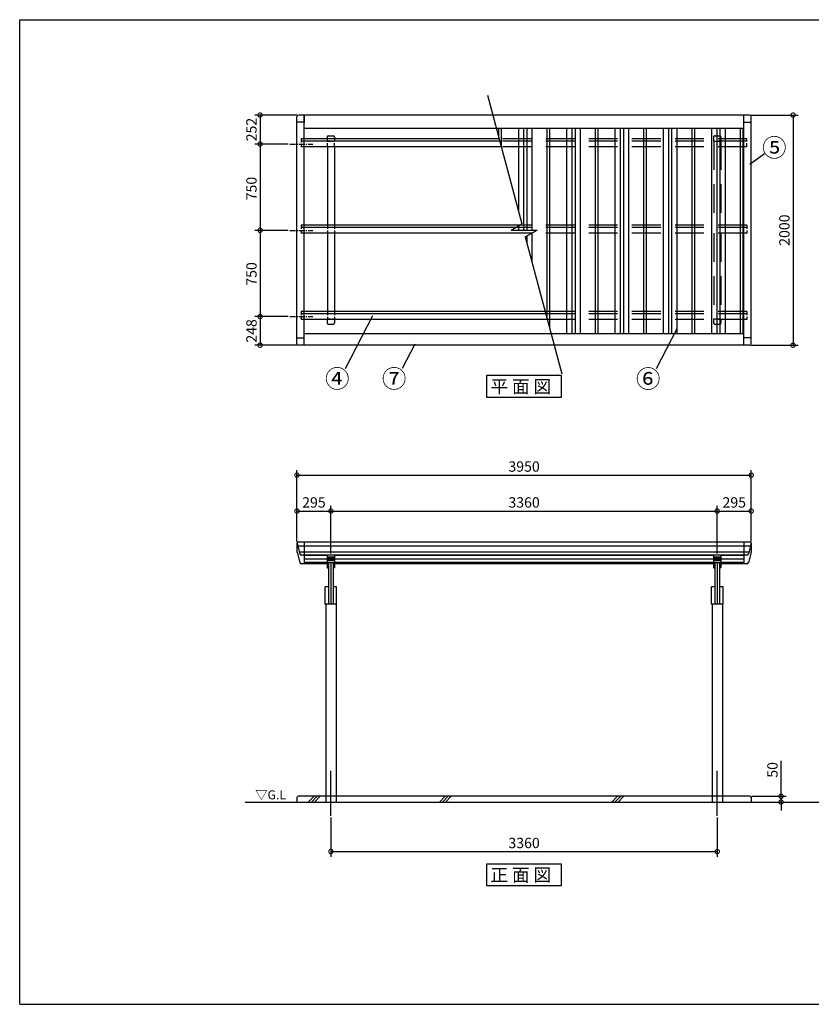
# Model space of a CAD drawing. Extents: x 139499 to 151841, y -113629 to -104907.
# Drawn here: x 139499 to 146383, y -113465 to -104907 of the extents above; entities that cross this region are included whole.
import ezdxf

# ---------------------------------------------------------------- set-up
doc = ezdxf.new("R2010")
doc.units = 0
doc.header["$LTSCALE"] = 20
doc.header["$PDMODE"] = 3
doc.header["$PDSIZE"] = 2
for name, pattern in [('CENTER', [2, 1.25, -0.25, 0.25, -0.25]), ('HIDDEN', [0.375, 0.25, -0.125]), ('PHANTOM', [2.5, 1.25, -0.25, 0.25, -0.25, 0.25, -0.25])]:
    doc.linetypes.add(name, pattern=pattern)
doc.layers.get('0').update_dxf_attribs({"linetype": 'CONTINUOUS'})
doc.layers.get('DEFPOINTS').update_dxf_attribs({"linetype": 'CONTINUOUS'})
for name, color, linetype in [('センター', 3, 'CENTER'), ('仕様書枠', 230, 'CONTINUOUS'), ('寸法', 4, 'CONTINUOUS'), ('点線', 2, 'HIDDEN'), ('細線', 5, 'CONTINUOUS'), ('部品1', 7, 'CONTINUOUS'), ('Ｇ．Ｌ', 30, 'CONTINUOUS')]:
    doc.layers.add(name, color=color, linetype=linetype)
doc.styles.get("Standard").update_dxf_attribs({"font": 'txt', "bigfont": 'bigfont.shx'})
doc.styles.add('STYLE1', font='isocp.shx', dxfattribs={"bigfont": 'bigfont.shx'})
doc.styles.add('STYLE2', font='MS PGothic.ttf')
doc.dimstyles.new('INABA_S30G', dxfattribs={"dimscale": 30, "dimtxt": 3, "dimasz": 2.5, "dimexe": 1.5, "dimexo": 0.5, "dimgap": 1, "dimtad": 3, "dimdec": 1, "dimdsep": 46, "dimtxsty": 'STYLE1', "dimblk1": 'DOTSMALL', "dimblk2": 'DOTSMALL', "dimsah": 1, "dimcen": 0, "dimclrt": 7, "dimadec": 0, "dimazin": 0, "dimtfac": 1, "dimtdec": 4, "dimtix": 1, "dimtmove": 0, "dimatfit": 3, "dimldrblk": 'DOTSMALL', "dimfxl": 1, "dimtolj": 1, "dimtzin": 0, "dimarcsym": 0})

# ---------------------------------------------------------------- blocks, each defined once
blk = doc.blocks.new('_DOTSMALL')
at = {"color": 0, "linetype": 'ByBlock', "ltscale": 50, "const_width": 0.5}
blk.add_lwpolyline([(-0.0625, 0, 1), (0.0625, 0, 1)], format="xyb", close=True, dxfattribs=at)
blk = doc.blocks.new('*D2')
at = {"layer": 'DEFPOINTS', "color": 0, "ltscale": 50}
for p in [(145859.9, -108866), (141909.9, -109456.6), (145859.9, -109457.2)]:
    blk.add_point(p, dxfattribs=at)
at = {"layer": '寸法', "color": 0, "lineweight": -2, "ltscale": 50}
for p, q in [((141909.9, -109441.6), (141909.9, -108821)), ((145859.9, -109442.2), (145859.9, -108821)), ((141909.9, -108866), (145859.9, -108866))]:
    blk.add_line(p, q, dxfattribs=at)
at = {"layer": '寸法', "color": 0, "lineweight": -2, "ltscale": 50, "xscale": 75, "yscale": 75, "zscale": 75, "rotation": 180}
blk.add_blockref('_DOTSMALL', (141909.9, -108866), dxfattribs=at)
at = {"layer": '寸法', "color": 0, "lineweight": -2, "ltscale": 50, "xscale": 75, "yscale": 75, "zscale": 75}
blk.add_blockref('_DOTSMALL', (145859.9, -108866), dxfattribs=at)
at = {"layer": '寸法', "color": 7, "ltscale": 50, "insert": (143884.9, -108791), "char_height": 90, "attachment_point": 5, "style": 'STYLE1'}
blk.add_mtext('\\A1;3950', dxfattribs=at)
blk = doc.blocks.new('*D3')
at = {"layer": 'DEFPOINTS', "color": 0, "ltscale": 50}
for p in [(145564.9, -109177.9), (142204.9, -109562.1), (145564.9, -109562.1)]:
    blk.add_point(p, dxfattribs=at)
at = {"layer": '寸法', "color": 0, "lineweight": -2, "ltscale": 50}
for p, q in [((142204.9, -109547.1), (142204.9, -109132.9)), ((142204.9, -109177.9), (145564.9, -109177.9)), ((145564.9, -109547.1), (145564.9, -109132.9))]:
    blk.add_line(p, q, dxfattribs=at)
at = {"layer": '寸法', "color": 0, "lineweight": -2, "ltscale": 50, "xscale": 75, "yscale": 75, "zscale": 75, "rotation": 180}
blk.add_blockref('_DOTSMALL', (142204.9, -109177.9), dxfattribs=at)
at = {"layer": '寸法', "color": 0, "lineweight": -2, "ltscale": 50, "xscale": 75, "yscale": 75, "zscale": 75}
blk.add_blockref('_DOTSMALL', (145564.9, -109177.9), dxfattribs=at)
at = {"layer": '寸法', "color": 7, "ltscale": 50, "insert": (143884.9, -109102.9), "char_height": 90, "attachment_point": 5, "style": 'STYLE1'}
blk.add_mtext('\\A1;3360', dxfattribs=at)
blk = doc.blocks.new('*D4')
at = {"layer": 'DEFPOINTS', "color": 0, "ltscale": 50}
for p in [(142204.9, -109177.9), (141909.9, -109456.6), (142204.9, -109562.1)]:
    blk.add_point(p, dxfattribs=at)
at = {"layer": '寸法', "color": 0, "lineweight": -2, "ltscale": 50}
for p, q in [((141909.9, -109441.6), (141909.9, -109132.9)), ((141909.9, -109177.9), (142204.9, -109177.9)), ((142204.9, -109547.1), (142204.9, -109132.9))]:
    blk.add_line(p, q, dxfattribs=at)
at = {"layer": '寸法', "color": 0, "lineweight": -2, "ltscale": 50, "xscale": 75, "yscale": 75, "zscale": 75, "rotation": 180}
blk.add_blockref('_DOTSMALL', (141909.9, -109177.9), dxfattribs=at)
at = {"layer": '寸法', "color": 0, "lineweight": -2, "ltscale": 50, "xscale": 75, "yscale": 75, "zscale": 75}
blk.add_blockref('_DOTSMALL', (142204.9, -109177.9), dxfattribs=at)
at = {"layer": '寸法', "color": 7, "ltscale": 50, "insert": (142057.4, -109102.9), "char_height": 90, "attachment_point": 5, "style": 'STYLE1'}
blk.add_mtext('\\A1;295', dxfattribs=at)
blk = doc.blocks.new('*D5')
at = {"layer": 'DEFPOINTS', "color": 0, "ltscale": 50}
for p in [(145859.9, -109177.9), (145859.9, -109457.2), (145564.9, -109562.1)]:
    blk.add_point(p, dxfattribs=at)
at = {"layer": '寸法', "color": 0, "lineweight": -2, "ltscale": 50}
for p, q in [((145564.9, -109547.1), (145564.9, -109132.9)), ((145564.9, -109177.9), (145859.9, -109177.9)), ((145859.9, -109442.2), (145859.9, -109132.9))]:
    blk.add_line(p, q, dxfattribs=at)
at = {"layer": '寸法', "color": 0, "lineweight": -2, "ltscale": 50, "xscale": 75, "yscale": 75, "zscale": 75, "rotation": 180}
blk.add_blockref('_DOTSMALL', (145564.9, -109177.9), dxfattribs=at)
at = {"layer": '寸法', "color": 0, "lineweight": -2, "ltscale": 50, "xscale": 75, "yscale": 75, "zscale": 75}
blk.add_blockref('_DOTSMALL', (145859.9, -109177.9), dxfattribs=at)
at = {"layer": '寸法', "color": 7, "ltscale": 50, "insert": (145712.4, -109102.9), "char_height": 90, "attachment_point": 5, "style": 'STYLE1'}
blk.add_mtext('\\A1;295', dxfattribs=at)
blk = doc.blocks.new('*D6')
at = {"layer": 'DEFPOINTS', "color": 0, "ltscale": 50}
for p in [(141846.9, -106738.1), (141589.2, -107488.1), (141846.9, -107488.1)]:
    blk.add_point(p, dxfattribs=at)
at = {"layer": '寸法', "color": 0, "lineweight": -2, "ltscale": 50}
for p, q in [((141831.9, -106738.1), (141544.2, -106738.1)), ((141589.2, -106738.1), (141589.2, -107488.1)), ((141831.9, -107488.1), (141544.2, -107488.1))]:
    blk.add_line(p, q, dxfattribs=at)
at = {"layer": '寸法', "color": 0, "lineweight": -2, "ltscale": 50, "xscale": 75, "yscale": 75, "zscale": 75}
for p, rotation in [((141589.2, -106738.1), 90), ((141589.2, -107488.1), 270)]:
    blk.add_blockref('_DOTSMALL', p, dxfattribs=dict(at, rotation=rotation))
at = {"layer": '寸法', "color": 7, "ltscale": 50, "insert": (141514.2, -107117.1), "char_height": 90, "attachment_point": 5, "rotation": 90, "style": 'STYLE1'}
blk.add_mtext('\\A1;750', dxfattribs=at)
blk = doc.blocks.new('*D7')
at = {"layer": 'DEFPOINTS', "color": 0, "ltscale": 50}
for p in [(141846.9, -107488.1), (141589.2, -107736.4), (141924.9, -107736.4)]:
    blk.add_point(p, dxfattribs=at)
at = {"layer": '寸法', "color": 0, "lineweight": -2, "ltscale": 50}
for p, q in [((141831.9, -107488.1), (141544.2, -107488.1)), ((141589.2, -107488.1), (141589.2, -107736.4)), ((141909.9, -107736.4), (141544.2, -107736.4))]:
    blk.add_line(p, q, dxfattribs=at)
at = {"layer": '寸法', "color": 0, "lineweight": -2, "ltscale": 50, "xscale": 75, "yscale": 75, "zscale": 75}
for p, rotation in [((141589.2, -107488.1), 90), ((141589.2, -107736.4), 270)]:
    blk.add_blockref('_DOTSMALL', p, dxfattribs=dict(at, rotation=rotation))
at = {"layer": '寸法', "color": 7, "ltscale": 50, "insert": (141514.2, -107612.2), "char_height": 90, "attachment_point": 5, "rotation": 90, "style": 'STYLE1'}
blk.add_mtext('\\A1;248', dxfattribs=at)
blk = doc.blocks.new('*D8')
at = {"layer": 'DEFPOINTS', "color": 0, "ltscale": 50}
for p in [(141846.9, -105988.1), (141589.2, -106738.1), (141846.9, -106738.1)]:
    blk.add_point(p, dxfattribs=at)
at = {"layer": '寸法', "color": 0, "lineweight": -2, "ltscale": 50}
for p, q in [((141831.9, -105988.1), (141544.2, -105988.1)), ((141589.2, -105988.1), (141589.2, -106738.1)), ((141831.9, -106738.1), (141544.2, -106738.1))]:
    blk.add_line(p, q, dxfattribs=at)
at = {"layer": '寸法', "color": 0, "lineweight": -2, "ltscale": 50, "xscale": 75, "yscale": 75, "zscale": 75}
for p, rotation in [((141589.2, -105988.1), 90), ((141589.2, -106738.1), 270)]:
    blk.add_blockref('_DOTSMALL', p, dxfattribs=dict(at, rotation=rotation))
at = {"layer": '寸法', "color": 7, "ltscale": 50, "insert": (141514.2, -106375.1), "char_height": 90, "attachment_point": 5, "rotation": 90, "style": 'STYLE1'}
blk.add_mtext('\\A1;750', dxfattribs=at)
blk = doc.blocks.new('*D9')
at = {"layer": 'DEFPOINTS', "color": 0, "ltscale": 50}
for p in [(141924.9, -105736.3), (141589.2, -105988.1), (141846.9, -105988.1)]:
    blk.add_point(p, dxfattribs=at)
at = {"layer": '寸法', "color": 0, "lineweight": -2, "ltscale": 50}
for p, q in [((141909.9, -105736.3), (141544.2, -105736.3)), ((141589.2, -105736.3), (141589.2, -105988.1)), ((141831.9, -105988.1), (141544.2, -105988.1))]:
    blk.add_line(p, q, dxfattribs=at)
at = {"layer": '寸法', "color": 0, "lineweight": -2, "ltscale": 50, "xscale": 75, "yscale": 75, "zscale": 75}
for p, rotation in [((141589.2, -105736.3), 90), ((141589.2, -105988.1), 270)]:
    blk.add_blockref('_DOTSMALL', p, dxfattribs=dict(at, rotation=rotation))
at = {"layer": '寸法', "color": 7, "ltscale": 50, "insert": (141514.2, -105862.2), "char_height": 90, "attachment_point": 5, "rotation": 90, "style": 'STYLE1'}
blk.add_mtext('\\A1;252', dxfattribs=at)
blk = doc.blocks.new('*D13')
at = {"layer": 'DEFPOINTS', "color": 0, "ltscale": 50}
for p in [(145844.9, -105736.3), (145844.9, -107736.4), (146223.6, -107736.4)]:
    blk.add_point(p, dxfattribs=at)
at = {"layer": '寸法', "color": 0, "lineweight": -2, "ltscale": 50}
for p, q in [((145859.9, -105736.3), (146268.6, -105736.3)), ((146223.6, -105736.3), (146223.6, -107736.4)), ((145859.9, -107736.4), (146268.6, -107736.4))]:
    blk.add_line(p, q, dxfattribs=at)
at = {"layer": '寸法', "color": 0, "lineweight": -2, "ltscale": 50, "xscale": 75, "yscale": 75, "zscale": 75}
for p, rotation in [((146223.6, -105736.3), 90), ((146223.6, -107736.4), 270)]:
    blk.add_blockref('_DOTSMALL', p, dxfattribs=dict(at, rotation=rotation))
at = {"layer": '寸法', "color": 7, "ltscale": 50, "insert": (146148.6, -106736.4), "char_height": 90, "attachment_point": 5, "rotation": 90, "style": 'STYLE1'}
blk.add_mtext('\\A1;2000', dxfattribs=at)
blk = doc.blocks.new('*D15')
at = {"layer": 'DEFPOINTS', "color": 0, "ltscale": 50}
for p in [(142204.9, -111826.6), (145564.9, -111826.6), (145564.9, -112137.4)]:
    blk.add_point(p, dxfattribs=at)
at = {"layer": '寸法', "color": 0, "lineweight": -2, "ltscale": 50}
for p, q in [((142204.9, -111841.6), (142204.9, -112182.4)), ((145564.9, -111841.6), (145564.9, -112182.4)), ((142204.9, -112137.4), (145564.9, -112137.4))]:
    blk.add_line(p, q, dxfattribs=at)
at = {"layer": '寸法', "color": 0, "lineweight": -2, "ltscale": 50, "xscale": 75, "yscale": 75, "zscale": 75, "rotation": 180}
blk.add_blockref('_DOTSMALL', (142204.9, -112137.4), dxfattribs=at)
at = {"layer": '寸法', "color": 0, "lineweight": -2, "ltscale": 50, "xscale": 75, "yscale": 75, "zscale": 75}
blk.add_blockref('_DOTSMALL', (145564.9, -112137.4), dxfattribs=at)
at = {"layer": '寸法', "color": 7, "ltscale": 50, "insert": (143884.9, -112062.4), "char_height": 90, "attachment_point": 5, "style": 'STYLE1'}
blk.add_mtext('\\A1;3360', dxfattribs=at)
blk = doc.blocks.new('*D16')
at = {"layer": 'DEFPOINTS', "color": 0, "ltscale": 50}
for p in [(145849.9, -111656.6), (145859.9, -111706.6), (146119.6, -111706.6)]:
    blk.add_point(p, dxfattribs=at)
at = {"layer": '寸法', "color": 0, "lineweight": -2, "ltscale": 50}
for p, q in [((146119.6, -111656.6), (146119.6, -111347.5)), ((145864.9, -111656.6), (146164.6, -111656.6)), ((146119.6, -111706.6), (146119.6, -111656.6)), ((145874.9, -111706.6), (146164.6, -111706.6)), ((146119.6, -111706.6), (146119.6, -111781.6))]:
    blk.add_line(p, q, dxfattribs=at)
at = {"layer": '寸法', "color": 0, "lineweight": -2, "ltscale": 50, "xscale": 75, "yscale": 75, "zscale": 75}
for p, rotation in [((146119.6, -111656.6), 270), ((146119.6, -111706.6), 90)]:
    blk.add_blockref('_DOTSMALL', p, dxfattribs=dict(at, rotation=rotation))
at = {"layer": '寸法', "color": 7, "ltscale": 50, "insert": (146044.6, -111427.1), "char_height": 90, "attachment_point": 5, "rotation": 90, "style": 'STYLE1'}
blk.add_mtext('\\A1;50', dxfattribs=at)

msp = doc.modelspace()

# ---------------------------------------------------------------- linework, layer by layer
at = {"layer": 'センター', "ltscale": 2}
for p, q in [((141846.91, -105988.11), (142046.91, -105988.11)), ((141846.91, -106738.11), (142046.91, -106738.11)), ((141846.91, -107488.11), (142046.91, -107488.11))]:
    msp.add_line(p, q, dxfattribs=at)
at = {"layer": 'センター', "ltscale": 50}
for p, q in [((142204.93, -111826.59), (142204.93, -111436.59)), ((145564.93, -111826.59), (145564.93, -111436.59))]:
    msp.add_line(p, q, dxfattribs=at)
at = {"layer": '仕様書枠', "ltscale": 50}
for p, q in [((139498.56, -113464.61), (139498.56, -104907.41)), ((139498.56, -104907.41), (151623.96, -104907.41)), ((139498.56, -113464.61), (151623.96, -113464.61))]:
    msp.add_line(p, q, dxfattribs=at)
at = {"layer": '寸法', "color": 230, "linetype": 'PHANTOM', "ltscale": 50}
msp.add_line((139498.56, -104907.41), (139498.56, -104907.41), dxfattribs=at)
msp.add_line((139498.56, -104907.41), (139498.56, -104907.41), dxfattribs=at)
at = {"layer": '寸法', "ltscale": 50}
for p, q in [((139498.56, -104907.41), (139498.56, -104907.41)), ((139498.56, -104907.41), (139498.56, -104907.41)), ((145848.68, -106162.49), (145975.77, -106069.31)), ((142567.9, -107481.75), (142328.61, -107940.9)), ((145212.91, -107594.93), (145032.08, -107941.92)), ((142934.69, -107726.32), (142824.22, -107938.3))]:
    msp.add_line(p, q, dxfattribs=at)
at = {"layer": '点線', "ltscale": 18}
for p, q in [((145532.91, -105927.32), (145532.91, -105962.32)), ((145542.91, -105917.32), (145586.91, -105917.32)), ((145596.91, -105927.32), (145596.91, -105962.32)), ((145532.91, -105962.32), (145596.91, -105962.32)), ((145532.91, -107508.22), (145532.91, -107543.22)), ((145532.91, -107508.22), (145596.91, -107508.22)), ((145542.91, -107553.22), (145586.91, -107553.22)), ((145596.91, -107508.22), (145596.91, -107543.22)), ((142159.93, -111656.59), (142159.93, -111706.59)), ((142249.93, -111656.59), (142249.93, -111706.59)), ((145519.93, -111656.59), (145519.93, -111706.59)), ((145609.93, -111656.59), (145609.93, -111706.59))]:
    msp.add_line(p, q, dxfattribs=at)
at = {"layer": '点線', "ltscale": 6}
for p, q in [((141973.41, -105944.09), (141946.91, -105944.09)), ((141946.91, -105944.09), (141946.91, -106011.8)), ((141973.41, -105964.54), (141946.91, -105964.54)), ((141973.41, -106011.8), (141946.91, -106011.8)), ((142172.91, -105944.09), (142172.91, -105962.32)), ((142172.91, -105962.32), (142236.91, -105962.32)), ((142174.91, -106011.8), (142174.91, -105962.32)), ((142234.91, -106011.8), (142234.91, -105962.32)), ((142236.91, -105944.09), (142236.91, -105962.32)), ((145822.91, -106011.8), (145822.91, -105944.09)), ((141973.41, -106694.09), (141946.91, -106694.09)), ((141946.91, -106694.09), (141946.91, -106761.8)), ((142174.91, -106694.09), (142174.91, -106761.8)), ((142234.91, -106694.09), (142234.91, -106761.8)), ((145822.91, -106694.09), (145822.91, -106761.8)), ((141973.41, -106714.54), (141946.91, -106714.54)), ((141973.41, -106761.8), (141946.91, -106761.8)), ((141973.41, -107444.09), (141946.91, -107444.09)), ((141946.91, -107444.09), (141946.91, -107511.8)), ((141973.41, -107464.54), (141946.91, -107464.54)), ((142174.91, -107444.09), (142174.91, -107508.22)), ((142234.91, -107444.09), (142234.91, -107508.22)), ((145822.91, -107444.09), (145822.91, -107511.8)), ((141973.41, -107511.8), (141946.91, -107511.8)), ((142172.91, -107508.22), (142236.91, -107508.22)), ((142172.91, -107508.22), (142172.91, -107511.8)), ((142236.91, -107508.22), (142236.91, -107511.8))]:
    msp.add_line(p, q, dxfattribs=at)
at = {"layer": '点線', "ltscale": 50}
for p, q in [((145822.91, -105944.09), (143667.01, -105944.09)), ((145822.91, -105964.54), (143672.49, -105964.54)), ((145822.91, -106011.8), (143685.15, -106011.8)), ((145534.91, -105962.32), (145534.91, -106694.09)), ((145594.91, -105962.32), (145594.91, -106694.09)), ((145822.91, -106694.09), (143844.72, -106694.09)), ((145822.91, -106714.54), (143809.31, -106714.54)), ((145822.91, -106761.8), (143954.25, -106761.8)), ((145534.91, -106761.8), (145534.91, -107508.22)), ((145594.91, -106761.8), (145594.91, -107508.22)), ((145822.91, -107444.09), (144068.94, -107444.09)), ((145822.91, -107464.54), (144074.41, -107464.54)), ((145822.91, -107511.8), (144087.08, -107511.8))]:
    msp.add_line(p, q, dxfattribs=at)
at = {"layer": '点線', "ltscale": 18}
for centre, start, end in [((145542.91, -105927.32), 90, 180), ((145586.91, -105927.32), 0, 90), ((145542.91, -107543.22), 180, 270), ((145586.91, -107543.22), 270, 0)]:
    msp.add_arc(centre, 10, start, end, dxfattribs=at)
at = {"layer": '細線', "ltscale": 50}
for p, q in [((143834.91, -105854.2), (143834.91, -106570.7)), ((143879.91, -105854.2), (143879.91, -106736.36)), ((143907.91, -105854.2), (143907.91, -106736.36)), ((143952.91, -105854.2), (143952.91, -106736.36)), ((144254.91, -105854.2), (144254.91, -107637.35)), ((144299.91, -105854.2), (144299.91, -107637.35)), ((144327.91, -105854.2), (144327.91, -107637.35)), ((144372.91, -105854.2), (144372.91, -107637.35)), ((144674.91, -105854.2), (144674.91, -107637.35)), ((144719.91, -105854.2), (144719.91, -107637.35)), ((144747.91, -105854.2), (144747.91, -107637.35)), ((144792.91, -105854.2), (144792.91, -107637.35)), ((145094.91, -105854.2), (145094.91, -107637.35)), ((145139.91, -105854.2), (145139.91, -107637.35)), ((145167.91, -105854.2), (145167.91, -107637.35)), ((145212.91, -105854.2), (145212.91, -107637.35)), ((145514.91, -105854.2), (145514.91, -107637.35)), ((145559.91, -105854.2), (145559.91, -107637.35)), ((145587.91, -105854.2), (145587.91, -107637.35)), ((145632.91, -105854.2), (145632.91, -107637.35)), ((143834.91, -106699.76), (143834.91, -106736.36)), ((143907.91, -106788.55), (143907.91, -106843.14)), ((143952.91, -106761.8), (143952.91, -107011.08)), ((141915.96, -109480.44), (145853.89, -109480.44)), ((141929.63, -109531.46), (145840.22, -109531.46)), ((142236.93, -109578.01), (142172.93, -109578.01)), ((142236.93, -109588.12), (142172.93, -109588.12)), ((142236.93, -109600.25), (142172.93, -109600.25)), ((142236.93, -109610.36), (142172.93, -109610.36)), ((145596.93, -109578.01), (145532.93, -109578.01)), ((145596.93, -109588.12), (145532.93, -109588.12)), ((145596.93, -109600.25), (145532.93, -109600.25)), ((145596.93, -109610.36), (145532.93, -109610.36)), ((142007.99, -111706.59), (142057.99, -111656.59)), ((142034.93, -111706.59), (142084.93, -111656.59)), ((142061.87, -111706.59), (142111.87, -111656.59)), ((143147.99, -111706.59), (143197.99, -111656.59)), ((143174.93, -111706.59), (143224.93, -111656.59)), ((143201.87, -111706.59), (143251.87, -111656.59)), ((144647.99, -111706.59), (144697.99, -111656.59)), ((144674.93, -111706.59), (144724.93, -111656.59)), ((144701.87, -111706.59), (144751.87, -111656.59))]:
    msp.add_line(p, q, dxfattribs=at)
at = {"layer": '部品1', "ltscale": 50}
for p, q in [((143565.36, -105564.74), (143864.86, -106682.47)), ((141909.91, -107721.37), (141909.91, -105751.35)), ((145844.91, -105736.35), (141924.91, -105736.35)), ((141973.41, -107736.37), (141973.41, -105736.35)), ((141973.41, -105736.35), (141973.41, -105799.85)), ((145796.41, -107736.37), (145796.41, -105736.35)), ((145859.91, -107721.37), (145859.91, -105751.35)), ((141973.41, -105799.41), (141909.91, -105799.41)), ((145796.41, -105799.41), (145859.91, -105799.41)), ((145796.41, -105854.2), (141973.41, -105854.2)), ((142172.91, -105927.32), (142172.91, -105944.09)), ((142182.91, -105917.32), (142226.91, -105917.32)), ((142236.91, -105927.32), (142236.91, -105944.09)), ((143663.41, -105854.2), (143663.41, -105930.65)), ((143686.41, -105854.2), (143686.41, -106016.49)), ((144083.41, -105854.2), (144083.41, -107498.11)), ((144106.41, -105854.2), (144106.41, -107583.95)), ((144503.41, -105854.2), (144503.41, -107637.35)), ((144526.41, -105854.2), (144526.41, -107637.35)), ((144923.41, -105854.2), (144923.41, -107637.35)), ((144946.41, -105854.2), (144946.41, -107637.35)), ((145343.41, -105854.2), (145343.41, -107637.35)), ((145366.41, -105854.2), (145366.41, -107637.35)), ((145763.41, -105854.2), (145763.41, -107637.35)), ((145786.41, -105854.2), (145786.41, -107637.35)), ((143667.01, -105944.09), (141973.41, -105944.09)), ((143672.49, -105964.54), (141973.41, -105964.54)), ((143685.15, -106011.8), (141973.41, -106011.8)), ((142174.91, -106011.8), (142174.91, -106694.09)), ((142234.91, -106011.8), (142234.91, -106694.09)), ((143844.72, -106694.09), (141973.41, -106694.09)), ((143771.52, -106736.36), (143864.86, -106682.47)), ((143809.31, -106714.54), (141973.41, -106714.54)), ((143954.25, -106761.8), (141973.41, -106761.8)), ((142174.91, -106761.8), (142174.91, -107444.09)), ((142234.91, -106761.8), (142234.91, -107444.09)), ((143771.52, -106736.36), (143998.32, -106736.36)), ((143895.24, -106795.87), (143998.32, -106736.36)), ((143895.24, -106795.87), (144213.92, -107985.18)), ((144068.94, -107444.09), (141973.41, -107444.09)), ((144074.41, -107464.54), (141973.41, -107464.54)), ((144087.08, -107511.8), (141973.41, -107511.8)), ((142172.91, -107511.8), (142172.91, -107543.22)), ((142182.91, -107553.22), (142226.91, -107553.22)), ((142236.91, -107511.8), (142236.91, -107543.22)), ((145796.41, -107637.35), (141973.41, -107637.35)), ((141909.91, -107672.51), (141973.41, -107672.51)), ((141909.91, -107721.37), (141909.91, -107672.87)), ((145859.91, -107672.51), (145796.41, -107672.51)), ((145844.91, -107736.37), (141924.91, -107736.37)), ((141909.93, -109456.6), (141909.93, -109533.51)), ((141910.27, -109459.19), (141934.34, -109549.04)), ((141919.93, -109446.6), (145849.93, -109446.6)), ((141973.43, -109446.6), (141973.43, -109637.07)), ((145796.43, -109446.6), (145796.43, -109637.07)), ((145859.59, -109459.19), (145835.51, -109549.04)), ((145859.93, -109456.6), (145859.93, -109533.51)), ((141910.27, -109536.1), (141934.34, -109625.95)), ((145821.02, -109560.16), (141948.83, -109560.16)), ((142172.98, -109565.19), (141973.43, -109565.19)), ((142172.93, -109595.19), (141973.43, -109595.19)), ((145532.98, -109565.19), (142236.88, -109565.19)), ((145532.93, -109595.19), (142236.93, -109595.19)), ((145796.43, -109565.19), (145596.88, -109565.19)), ((145796.43, -109595.19), (145596.93, -109595.19)), ((145859.59, -109536.1), (145835.51, -109625.95)), ((142172.96, -109637.07), (141948.83, -109637.07)), ((142172.93, -109625.19), (141973.43, -109625.19)), ((145532.96, -109637.07), (142236.9, -109637.07)), ((145532.93, -109625.19), (142236.93, -109625.19)), ((145821.02, -109637.07), (145596.9, -109637.07)), ((145796.43, -109625.19), (145596.93, -109625.19)), ((142159.93, -109986.59), (142159.93, -111656.59)), ((142249.93, -109986.59), (142249.93, -111656.59)), ((145519.93, -109986.59), (145519.93, -111656.59)), ((145609.93, -109986.59), (145609.93, -111656.59)), ((141919.93, -111656.59), (141909.93, -111666.59)), ((141909.93, -111666.59), (141909.93, -111706.59)), ((145849.91, -111656.59), (141919.93, -111656.59)), ((145849.91, -111656.59), (145859.91, -111666.59)), ((145859.91, -111666.59), (145859.91, -111706.59))]:
    msp.add_line(p, q, dxfattribs=at)
at = {"layer": '部品1', "color": 0, "ltscale": 50}
for p, q in [((142172.93, -109564.1), (142172.93, -109669.73)), ((142234.93, -109562.1), (142174.93, -109562.1)), ((142236.93, -109564.1), (142236.93, -109669.73)), ((145532.93, -109564.1), (145532.93, -109669.73)), ((145594.93, -109562.1), (145534.93, -109562.1)), ((145596.93, -109564.1), (145596.93, -109669.73)), ((142234.93, -109626.84), (142174.93, -109626.84)), ((142174.93, -109671.73), (142184.96, -109671.73)), ((142184.93, -109626.84), (142184.93, -109986.59)), ((142204.93, -109626.84), (142204.93, -109986.59)), ((142234.93, -109671.73), (142224.9, -109671.73)), ((142224.93, -109626.84), (142224.93, -109986.59)), ((145594.93, -109626.84), (145534.93, -109626.84)), ((145534.93, -109671.73), (145544.96, -109671.73)), ((145544.93, -109626.84), (145544.93, -109986.59)), ((145564.93, -109626.84), (145564.93, -109986.59)), ((145594.93, -109671.73), (145584.9, -109671.73)), ((145584.93, -109626.84), (145584.93, -109986.59)), ((142184.93, -109836.59), (142154.93, -109836.59)), ((142154.93, -109986.59), (142154.93, -109836.59)), ((142254.93, -109836.59), (142224.93, -109836.59)), ((142254.93, -109986.59), (142254.93, -109836.59)), ((145544.93, -109836.59), (145514.93, -109836.59)), ((145514.93, -109986.59), (145514.93, -109836.59)), ((145614.93, -109836.59), (145584.93, -109836.59)), ((145614.93, -109986.59), (145614.93, -109836.59)), ((142254.93, -109986.59), (142154.93, -109986.59)), ((145614.93, -109986.59), (145514.93, -109986.59))]:
    msp.add_line(p, q, dxfattribs=at)
at = {"layer": '部品1'}
for points in [[(143561.4, -107998.23), (144208.43, -107998.23), (144208.43, -108190.75), (143561.4, -108190.75)], [(143561.41, -112242.88), (144208.44, -112242.88), (144208.44, -112435.4), (143561.41, -112435.4)]]:
    msp.add_lwpolyline(points, close=True, dxfattribs=at)
at = {"layer": '部品1', "ltscale": 50}
for centre, radius, start, end in [((141924.91, -105751.35), 15, 90, 180), ((145844.91, -105751.35), 15, 0, 90), ((142182.91, -105927.32), 10, 90, 180), ((142226.91, -105927.32), 10, 0, 90), ((142182.91, -107543.22), 10, 180, 270), ((142226.91, -107543.22), 10, 270, 0), ((141924.91, -107721.37), 15, 180, 270), ((145844.91, -107721.37), 15, 270, 0), ((141919.93, -109456.6), 10, 90, 195), ((145849.93, -109456.6), 10, 345, 90), ((141919.93, -109533.51), 10, 180, 195), ((141948.83, -109545.16), 15, 195, 270), ((145821.02, -109545.16), 15, 270, 345), ((145849.93, -109533.51), 10, 345, 0), ((141948.83, -109622.07), 15, 195, 270), ((145821.02, -109622.07), 15, 270, 345)]:
    msp.add_arc(centre, radius, start, end, dxfattribs=at)
at = {"layer": '部品1', "color": 0, "ltscale": 50}
for centre, start, end in [((142174.93, -109564.1), 90, 180), ((142234.93, -109564.1), 0, 90), ((145534.93, -109564.1), 90, 180), ((145594.93, -109564.1), 0, 90), ((142174.93, -109624.84), 180, 270), ((142174.93, -109669.73), 180, 270), ((142234.93, -109624.84), 270, 0), ((142234.93, -109669.73), 270, 0), ((145534.93, -109624.84), 180, 270), ((145534.93, -109669.73), 180, 270), ((145594.93, -109624.84), 270, 0), ((145594.93, -109669.73), 270, 0)]:
    msp.add_arc(centre, 2, start, end, dxfattribs=at)
at = {"layer": 'Ｇ．Ｌ', "ltscale": 50}
msp.add_line((141459.93, -111706.59), (149838.6, -111706.59), dxfattribs=at)

# ---------------------------------------------------------------- texts
at = {"layer": '仕様書枠', "color": 7, "ltscale": 50, "style": 'STYLE2'}
for s, p in [('平 面 図', (143592.82, -108152.1)), ('正 面 図', (143592.83, -112396.75))]:
    msp.add_text(s, height=112, dxfattribs=at).set_placement(p)
at = {"layer": '寸法', "color": 7, "ltscale": 50}
msp.add_text('▽G.L', height=78.4, dxfattribs=at).set_placement((141546.96, -111683.42))
at = {"layer": '部品1', "ltscale": 50, "style": 'STYLE2'}
for s, p in [('⑤', (145954.43, -106098.03)), ('④', (142153.82, -108106.05)), ('⑦', (142648.06, -108106.05)), ('⑥', (144857.28, -108107.07))]:
    msp.add_text(s, height=156.25, dxfattribs=at).set_placement(p)

# ---------------------------------------------------------------- dimensions: what is measured, and where the dimension line sits
at = {"layer": '寸法', "ltscale": 50}
for base, p1, p2, picture, middle in [((141589.24, -105988.11), (141924.91, -105736.35), (141846.91, -105988.11), '*D9', (141589.24, -105862.23)), ((141589.24, -107736.37), (141846.91, -107488.11), (141924.91, -107736.37), '*D7', (141589.24, -107612.24))]:
    dim = msp.add_linear_dim(base=base, p1=p1, p2=p2, angle=90, dimstyle='INABA_S30G', override={"dimdec": 0}, dxfattribs=at)
    dim.commit()
    dim.dimension.update_dxf_attribs({"geometry": picture, "text_midpoint": middle, "dimtype": 160})
dim = msp.add_linear_dim(base=(146223.56, -107736.37), p1=(145844.91, -105736.35), p2=(145844.91, -107736.37), angle=90, dimstyle='INABA_S30G', dxfattribs=at)
dim.commit()
dim.dimension.update_dxf_attribs({"geometry": '*D13', "text_midpoint": (146148.55, -106736.36)})
for base, p1, p2, picture, middle in [((141589.24, -106738.11), (141846.91, -105988.11), (141846.91, -106738.11), '*D8', (141589.24, -106375.11)), ((141589.24, -107488.11), (141846.91, -106738.11), (141846.91, -107488.11), '*D6', (141589.24, -107117.11)), ((146119.64, -111706.59), (145849.91, -111656.59), (145859.91, -111706.59), '*D16', (146119.64, -111427.06))]:
    dim = msp.add_linear_dim(base=base, p1=p1, p2=p2, angle=90, dimstyle='INABA_S30G', dxfattribs=at)
    dim.commit()
    dim.dimension.update_dxf_attribs({"geometry": picture, "text_midpoint": middle, "dimtype": 160})
for base, p1, p2, picture, middle in [((145859.91, -108865.97), (141909.93, -109456.6), (145859.91, -109457.17), '*D2', (143884.92, -108865.97)), ((142204.93, -109177.87), (141909.93, -109456.6), (142204.93, -109562.1), '*D4', (142057.43, -109177.87)), ((145859.91, -109177.87), (145564.93, -109562.1), (145859.91, -109457.17), '*D5', (145712.42, -109177.87))]:
    dim = msp.add_linear_dim(base=base, p1=p1, p2=p2, dimstyle='INABA_S30G', dxfattribs=at)
    dim.commit()
    dim.dimension.update_dxf_attribs({"geometry": picture, "text_midpoint": middle, "dimtype": 160})
for base, p1, p2, picture, middle in [((145564.93, -109177.87), (142204.93, -109562.1), (145564.93, -109562.1), '*D3', (143884.93, -109102.87)), ((145564.93, -112137.42), (142204.93, -111826.59), (145564.93, -111826.59), '*D15', (143884.93, -112062.42))]:
    dim = msp.add_linear_dim(base=base, p1=p1, p2=p2, dimstyle='INABA_S30G', dxfattribs=at)
    dim.commit()
    dim.dimension.update_dxf_attribs({"geometry": picture, "text_midpoint": middle})

doc.saveas('drawing.dxf')
